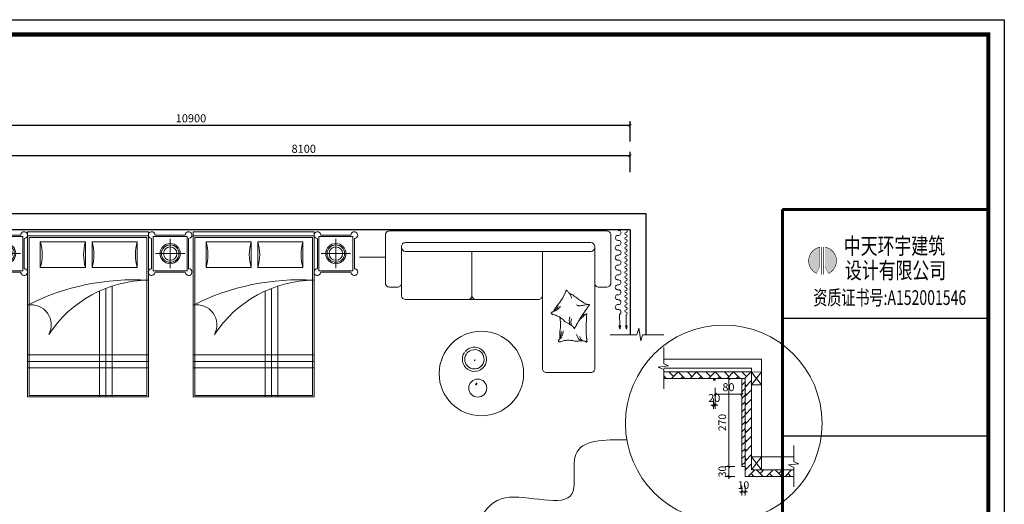
# Model space of a CAD drawing. Extents: x 345695 to 467723, y -434876 to -303775.
# Drawn here: x 370135 to 382357, y -415985 to -409971 of the extents above; entities that cross this region are included whole.
import ezdxf
from ezdxf.enums import TextEntityAlignment as Align

# ---------------------------------------------------------------- set-up
doc = ezdxf.new("R2010")
doc.units = 0
doc.header["$LTSCALE"] = 1000
doc.header["$MEASUREMENT"] = 0
for name, color, linetype in [('40', 40, 'Continuous'), ('jiaju', 252, 'Continuous'), ('LAYER3', 4, 'Continuous'), ('WALL', 7, 'Continuous')]:
    doc.layers.add(name, color=color, linetype=linetype)
doc.layers.add('家具外线总', color=3, linetype='Continuous', lineweight=13)
doc.styles.add('TQ', font='txt.shx', dxfattribs={"width": 0.7, "bigfont": 'HZTXT.shx'})
doc.styles.add('仿宋', font='楷体_GB2312.ttf')
doc.styles.add('宋体', font='SimSun.ttf')
doc.dimstyles.new('内部小尺寸标注', dxfattribs={"dimscale": 40, "dimtxt": 2.5, "dimasz": 0.8, "dimexe": 1.25, "dimexo": 0.625, "dimtad": 1, "dimdec": 0, "dimtxsty": '仿宋', "dimblk": 'ARCHTICK', "dimcen": 2.5, "dimclrd": 4, "dimclre": 256, "dimclrt": 3, "dimadec": 0, "dimazin": 0, "dimtfac": 1, "dimtdec": 0, "dimtix": 1, "dimtmove": 0, "dimatfit": 3, "dimfxl": 5, "dimfxlon": 1, "dimarcsym": 0})

# ---------------------------------------------------------------- blocks, each defined once
blk = doc.blocks.new('cc')
at = {"color": 250, "lineweight": 5}
for p, q in [((485412, 115884), (483912, 115884)), ((483912, 115884), (483912, 113884)), ((485412, 115884), (483912, 115884)), ((483912, 115884), (483912, 113884)), ((485392, 115864), (483932, 115864)), ((483932, 115864), (483932, 113904)), ((485392, 115864), (483932, 115864)), ((483932, 115864), (483932, 113904)), ((484360, 114508), (484360, 115884)), ((484360, 114508), (484360, 115884)), ((484440, 114537), (484440, 115884)), ((484440, 114537), (484440, 115884)), ((484520, 114570), (484520, 115884)), ((484520, 114570), (484520, 115884)), ((485392, 113904), (485392, 115864)), ((485392, 113904), (485392, 115864)), ((485412, 113884), (485412, 115884)), ((485412, 113884), (485412, 115884)), ((487469, 115884), (485969, 115884)), ((485969, 115884), (485969, 113884)), ((487469, 115884), (485969, 115884)), ((485969, 115884), (485969, 113884)), ((487449, 115864), (485989, 115864)), ((485989, 115864), (485989, 113904)), ((487449, 115864), (485989, 115864)), ((485989, 115864), (485989, 113904)), ((486417, 114508), (486417, 115884)), ((486417, 114508), (486417, 115884)), ((486497, 114537), (486497, 115884)), ((486497, 114537), (486497, 115884)), ((486577, 114570), (486577, 115884)), ((486577, 114570), (486577, 115884)), ((487449, 113904), (487449, 115864)), ((487449, 113904), (487449, 115864)), ((487469, 113884), (487469, 115884)), ((487469, 113884), (487469, 115884)), ((485412, 115522), (483912, 115522)), ((485412, 115522), (483912, 115522)), ((487469, 115522), (485969, 115522)), ((487469, 115522), (485969, 115522)), ((485412, 115442), (483912, 115442)), ((485412, 115442), (483912, 115442)), ((487469, 115442), (485969, 115442)), ((487469, 115442), (485969, 115442)), ((485412, 115362), (483912, 115362)), ((485412, 115362), (483912, 115362)), ((487469, 115362), (485969, 115362)), ((487469, 115362), (485969, 115362)), ((483412, 114292), (483412, 113917)), ((483429, 114317), (483429, 113892)), ((483854, 114317), (483429, 114317)), ((483829, 114334), (483454, 114334)), ((483642, 113922), (483642, 114287)), ((483854, 113892), (483854, 114317)), ((483871, 113917), (483871, 114292)), ((484610, 114279), (484050, 114279)), ((484050, 114279), (484050, 113957)), ((484610, 114279), (484050, 114279)), ((484050, 114279), (484050, 113957)), ((484610, 113957), (484610, 114279)), ((484610, 113957), (484610, 114279)), ((484693, 114279), (484693, 113957)), ((485253, 114279), (484693, 114279)), ((484693, 114279), (484693, 113957)), ((485253, 114279), (484693, 114279)), ((485253, 113957), (485253, 114279)), ((485253, 113957), (485253, 114279)), ((485469, 114292), (485469, 113917)), ((485486, 114317), (485486, 113892)), ((485911, 114317), (485486, 114317)), ((485886, 114334), (485511, 114334)), ((485698, 113922), (485698, 114287)), ((485911, 113892), (485911, 114317)), ((485928, 113917), (485928, 114292)), ((486667, 114279), (486107, 114279)), ((486107, 114279), (486107, 113957)), ((486667, 114279), (486107, 114279)), ((486107, 114279), (486107, 113957)), ((486667, 113957), (486667, 114279)), ((486667, 113957), (486667, 114279)), ((486750, 114279), (486750, 113957)), ((487310, 114279), (486750, 114279)), ((486750, 114279), (486750, 113957)), ((487310, 114279), (486750, 114279)), ((487310, 113957), (487310, 114279)), ((487310, 113957), (487310, 114279)), ((487511, 113917), (487511, 114292)), ((487528, 113892), (487528, 114317)), ((487528, 114317), (487953, 114317)), ((487553, 114334), (487928, 114334)), ((487740, 113922), (487740, 114287)), ((487953, 114317), (487953, 113892)), ((487969, 114292), (487969, 113917)), ((483824, 114105), (483459, 114105)), ((485881, 114105), (485516, 114105)), ((487557, 114105), (487923, 114105)), ((484050, 113957), (484610, 113957)), ((484050, 113957), (484610, 113957)), ((484693, 113957), (485253, 113957)), ((484693, 113957), (485253, 113957)), ((486107, 113957), (486667, 113957)), ((486107, 113957), (486667, 113957)), ((486750, 113957), (487310, 113957)), ((486750, 113957), (487310, 113957)), ((483429, 113892), (483854, 113892)), ((483454, 113875), (483829, 113875)), ((483912, 113884), (485412, 113884)), ((483912, 113834), (483912, 113884)), ((483912, 113884), (485412, 113884)), ((483912, 113884), (485412, 113884)), ((485412, 113834), (483912, 113834)), ((483932, 113904), (485392, 113904)), ((483932, 113904), (485392, 113904)), ((485412, 113884), (485412, 113834)), ((485486, 113892), (485911, 113892)), ((485511, 113875), (485886, 113875)), ((485969, 113884), (487469, 113884)), ((485969, 113834), (485969, 113884)), ((485969, 113884), (487469, 113884)), ((485969, 113884), (487469, 113884)), ((487469, 113834), (485969, 113834)), ((485989, 113904), (487449, 113904)), ((485989, 113904), (487449, 113904)), ((487469, 113884), (487469, 113834)), ((487953, 113892), (487528, 113892)), ((487928, 113875), (487553, 113875))]:
    blk.add_line(p, q, dxfattribs=at)
for centre, radius, start, end in [((483900, 115931), 1495, 270.4827, 326.6519), ((483900, 115931), 1495, 270.4827, 326.6519), ((485367, 114989), 249, 151.0642, 280.6296), ((485367, 114989), 249, 151.0642, 280.6296), ((485957, 115931), 1495, 270.4827, 326.6519), ((485957, 115931), 1495, 270.4827, 326.6519), ((487423, 114989), 249, 151.0642, 280.6296), ((487423, 114989), 249, 151.0642, 280.6296), ((484089, 117376), 2946, 266.5653, 296.7006), ((484089, 117376), 2946, 266.5653, 296.7006), ((486146, 117376), 2946, 266.5653, 296.7006), ((486146, 117376), 2946, 266.5653, 296.7006), ((483498, 114118), 575, 343.7398, 16.2602), ((483498, 114118), 575, 343.7398, 16.2602), ((485162, 114118), 575, 163.7398, 196.2602), ((485162, 114118), 575, 163.7398, 196.2602), ((484141, 114118), 575, 343.7398, 16.2602), ((484141, 114118), 575, 343.7398, 16.2602), ((485805, 114118), 575, 163.7398, 196.2602), ((485805, 114118), 575, 163.7398, 196.2602), ((485555, 114118), 575, 343.7398, 16.2602), ((485555, 114118), 575, 343.7398, 16.2602), ((487219, 114118), 575, 163.7398, 196.2602), ((487219, 114118), 575, 163.7398, 196.2602), ((486198, 114118), 575, 343.7398, 16.2602), ((486198, 114118), 575, 343.7398, 16.2602), ((487862, 114118), 575, 163.7398, 196.2602), ((487862, 114118), 575, 163.7398, 196.2602)]:
    blk.add_arc(centre, radius, start, end, dxfattribs=at)
for centre, major_axis, start_param, end_param in [((483412, 114334), (-0.2, 41.7), 4.707705, 9.420094), ((483871, 114334), (0.2, 41.7), 3.146277, 7.858666), ((485469, 114334), (-0.2, 41.7), 4.707705, 9.420094), ((485928, 114334), (0.2, 41.7), 3.146277, 7.858666), ((483642, 114105), (0, 125), -1.56989, 4.713295), ((483642, 114105), (0, 108), -1.570415, 4.71277), ((483642, 114105), (0, 83.3), -1.57078877980216, 4.712396527377426), ((485698, 114105), (0, 125), -1.56989, 4.713295), ((485698, 114105), (0, 108), -1.570415, 4.71277), ((485698, 114105), (0, 83.3), -1.57078877980216, 4.712396527377426), ((483412, 113875), (0.2, 41.7), 0.004684, 4.717073), ((483871, 113875), (-0.2, 41.7), 1.566112, 6.278501), ((485469, 113875), (0.2, 41.7), 0.004684, 4.717073), ((485928, 113875), (-0.2, 41.7), 1.566112, 6.278501)]:
    blk.add_ellipse(centre, major_axis=major_axis, ratio=1, start_param=start_param, end_param=end_param, dxfattribs=at)
at = {"color": 250, "lineweight": 5, "extrusion": (0, 0, -1)}
for centre, major_axis, start_param, end_param in [((487511, 114334), (-0.2, 41.7), 3.146277, 7.858666), ((487969, 114334), (0.2, 41.7), 4.707705, 9.420094), ((487740, 114105), (0, 125), -1.56989, 4.713295), ((487740, 114105), (0, 108), -1.570415, 4.71277), ((487740, 114105), (0, 83.3), -1.57078877980216, 4.712396527377426), ((487511, 113875), (0.2, 41.7), 1.566112, 6.278501), ((487969, 113875), (-0.2, 41.7), 0.004684, 4.717073)]:
    blk.add_ellipse(centre, major_axis=major_axis, ratio=1, start_param=start_param, end_param=end_param, dxfattribs=at)
blk = doc.blocks.new('海龙工具_2012011212365350')
at = {"layer": '40', "lineweight": 5}
h = blk.add_hatch(color=250, dxfattribs=at)
h.dxf.hatch_style = 1
h.paths.add_polyline_path([(-50, 468), (-6, 478), (-49, 490)])
h = blk.add_hatch(color=250, dxfattribs=at)
h.dxf.hatch_style = 1
h.paths.add_polyline_path([(-49, 408), (-6, 396), (-50, 386)])
at = {"layer": '40', "color": 250, "lineweight": 5}
for p, q in [((-50, 468), (-49, 490)), ((-6, 478), (-49, 490)), ((-188, 484), (-49, 480)), ((-188, 402), (-49, 398)), ((-6, 478), (-50, 468)), ((-50, 386), (-49, 408)), ((-6, 396), (-50, 386)), ((-6, 396), (-49, 408))]:
    blk.add_line(p, q, dxfattribs=at)
for centre, radius, start, end in [((-1201, 495), 31.1, 168.7219, 8.0408), ((-1140, 503), 30.9, 355.4453, 188.0408), ((-1078, 495), 31.1, 168.7219, 8.0408), ((-1017, 504), 30.9, 355.4453, 188.0408), ((-956, 495), 31.1, 168.7219, 8.0408), ((-894, 504), 30.9, 355.4453, 188.0408), ((-833, 495), 31.1, 168.7219, 8.0408), ((-772, 504), 30.9, 355.4453, 188.0408), ((-710, 495), 31.1, 168.7219, 8.0408), ((-649, 504), 30.9, 355.4453, 188.0408), ((-588, 495), 31.1, 168.7219, 8.0408), ((-526, 504), 30.9, 355.4453, 188.0408), ((-465, 496), 31.1, 168.7219, 8.0408), ((-404, 504), 30.9, 355.4453, 188.0408), ((-342, 496), 31.1, 168.7219, 8.0408), ((-281, 504), 30.9, 355.4453, 188.0408), ((-218, 498), 32.7, 172.8651, 334.3141), ((-1223, 402), 15, 180, 0), ((-1193, 402), 15, 0, 180), ((-1163, 402), 15, 180, 0), ((-1133, 402), 15, 0, 180), ((-1103, 402), 15, 180, 0), ((-1073, 402), 15, 0, 180), ((-1043, 402), 15, 180, 0), ((-1013, 402), 15, 0, 180), ((-983, 402), 15, 180, 0), ((-953, 402), 15, 0, 180), ((-923, 402), 15, 180, 0), ((-893, 402), 15, 0, 180), ((-863, 402), 15, 180, 0), ((-833, 402), 15, 0, 180), ((-803, 402), 15, 180, 0), ((-773, 402), 15, 0, 180), ((-743, 402), 15, 180, 0), ((-713, 402), 15, 0, 180), ((-683, 402), 15, 180, 0), ((-653, 402), 15, 0, 180), ((-623, 402), 15, 180, 0), ((-593, 402), 15, 0, 180), ((-563, 402), 15, 180, 0), ((-533, 402), 15, 0, 180), ((-503, 402), 15, 180, 0), ((-473, 402), 15, 0, 180), ((-443, 402), 15, 180, 0), ((-413, 402), 15, 0, 180), ((-383, 402), 15, 180, 0), ((-353, 402), 15, 0, 180), ((-323, 402), 15, 180, 0), ((-293, 402), 15, 0, 180), ((-263, 402), 15, 180, 0), ((-233, 402), 15, 0, 180), ((-203, 402), 15, 180, 0)]:
    blk.add_arc(centre, radius, start, end, dxfattribs=at)
blk = doc.blocks.new('_ArchTick')
at = {"color": 0, "linetype": 'ByBlock', "const_width": 0.4}
blk.add_lwpolyline([(-0.5, -0.5), (0.5, 0.5)], dxfattribs=at)
blk = doc.blocks.new('*D187')
at = {"layer": 'Defpoints', "color": 0, "lineweight": 5}
for p in [(369611, -411661), (369611, -412580), (377711, -412580)]:
    blk.add_point(p, dxfattribs=at)
at = {"layer": 'jiaju', "lineweight": -2}
for p, q in [((369611, -411861), (369611, -411611)), ((377711, -411861), (377711, -411611))]:
    blk.add_line(p, q, dxfattribs=at)
at = {"layer": 'jiaju', "color": 4, "lineweight": -2}
blk.add_line((377711, -411661), (369611, -411661), dxfattribs=at)
at = {"layer": 'jiaju', "color": 4, "lineweight": -2, "xscale": 32, "yscale": 32, "zscale": 32, "rotation": 180}
blk.add_blockref('_ArchTick', (369611, -411661), dxfattribs=at)
at = {"layer": 'jiaju', "color": 4, "lineweight": -2, "xscale": 32, "yscale": 32, "zscale": 32}
blk.add_blockref('_ArchTick', (377711, -411661), dxfattribs=at)
at = {"layer": 'jiaju', "color": 3, "insert": (373661, -411586), "char_height": 100, "attachment_point": 5, "style": '仿宋'}
blk.add_mtext('8100', dxfattribs=at)
blk = doc.blocks.new('*D186')
at = {"layer": 'Defpoints', "color": 0, "lineweight": 5}
for p in [(366811, -411282), (366811, -412011), (377711, -412011)]:
    blk.add_point(p, dxfattribs=at)
at = {"layer": 'jiaju', "lineweight": -2}
for p, q in [((366811, -411482), (366811, -411232)), ((377711, -411482), (377711, -411232))]:
    blk.add_line(p, q, dxfattribs=at)
at = {"layer": 'jiaju', "color": 4, "lineweight": -2}
blk.add_line((377711, -411282), (366811, -411282), dxfattribs=at)
at = {"layer": 'jiaju', "color": 4, "lineweight": -2, "xscale": 32, "yscale": 32, "zscale": 32, "rotation": 180}
blk.add_blockref('_ArchTick', (366811, -411282), dxfattribs=at)
at = {"layer": 'jiaju', "color": 4, "lineweight": -2, "xscale": 32, "yscale": 32, "zscale": 32}
blk.add_blockref('_ArchTick', (377711, -411282), dxfattribs=at)
at = {"layer": 'jiaju', "color": 3, "insert": (372261, -411207), "char_height": 100, "attachment_point": 5, "style": '仿宋'}
blk.add_mtext('10900', dxfattribs=at)
blk = doc.blocks.new('eeee')
at = {"layer": 'jiaju', "color": 1, "lineweight": 5}
for p, q in [((458479, -405505), (458810, -405505)), ((458810, -405505), (458833, -405422)), ((458833, -405422), (458857, -405581)), ((458857, -405581), (458878, -405505)), ((458878, -405505), (459146, -405505))]:
    blk.add_line(p, q, dxfattribs=at)
blk = doc.blocks.new('ggggg')
at = {"layer": 'jiaju', "color": 250, "lineweight": 5}
for p, q in [((453859.9, -389572.9), (453889.9, -389572.4)), ((453889.9, -389572.4), (453859.9, -389612.4)), ((453859.9, -389612.4), (453859.9, -389572.9)), ((453889.9, -389612.4), (453859.9, -389572.9)), ((453889.9, -389572.4), (453889.9, -389612.4)), ((453889.9, -389612.4), (453859.9, -389612.4))]:
    blk.add_line(p, q, dxfattribs=at)
blk = doc.blocks.new('jjjj')
at = {"layer": 'jiaju', "color": 250, "lineweight": 5}
for p, q in [((465987, -386671), (465987, -386889)), ((466052, -386914), (465914, -386930)), ((465914, -386930), (465987, -386964)), ((465987, -386889), (466052, -386914)), ((465987, -386964), (465987, -387218))]:
    blk.add_line(p, q, dxfattribs=at)
blk = doc.blocks.new('tyyyy')
h = blk.add_hatch(color=1)
h.paths.add_polyline_path([(33810, 29450), (33924, 29222, 0.733098), (33810, 30117)])
h.paths.add_polyline_path([(33633, 30115, 0.719751), (33521, 29225), (33633, 29450)])
at = {"color": 1, "const_width": 19.4}
for points in [[(33633, 30115, 0.719751), (33521, 29225)], [(33924, 29222, 0.733098), (33810, 30117, 0.733098)]]:
    blk.add_lwpolyline(points, format="xyb", dxfattribs=at)
at = {"color": 1}
for points, const_width in [([(33633, 30121), (33633, 29450)], 9.72), ([(33687, 30124), (33687, 29179)], 25), ([(33752, 30124), (33752, 29179)], 25), ([(33810, 30121), (33810, 29450)], 9.72), ([(33633, 29450), (33517, 29217)], 9.72), ([(33810, 29450), (33928, 29213)], 9.72)]:
    blk.add_lwpolyline(points, dxfattribs=dict(at, const_width=const_width))
at = {"color": 4, "style": '宋体', "width": 0.75}
for s, p in [('中天环宇建筑', (34449, 29880)), ('设计有限公司', (34487, 29047))]:
    blk.add_text(s, height=560, dxfattribs=at).set_placement(p)
at = {"color": 220, "style": 'TQ', "width": 0.7}
blk.add_text('资质证书号:A152001546', height=500, dxfattribs=at).set_placement((36008, 28338), align=Align.MIDDLE)
blk = doc.blocks.new('tuqian')
at = {"color": 3}
blk.add_line((300193, -91468), (293193, -91468), dxfattribs=at)
at = {"color": 13}
for p, q in [((300193, -120168), (300193, -91468)), ((300193, -95168), (293193, -95168)), ((300193, -99168), (293193, -99168))]:
    blk.add_line(p, q, dxfattribs=at)
at = {"color": 3, "const_width": 100}
for points in [[(293193, -91468), (293193, -120168)], [(293193, -91468), (300193, -91468)], [(300193, -91468), (300193, -120168)]]:
    blk.add_lwpolyline(points, dxfattribs=at)
blk.add_blockref('tyyyy', (260831, -122865))

msp = doc.modelspace()

# ---------------------------------------------------------------- hatches: boundary and pattern name
at = {"layer": 'jiaju', "lineweight": 5}
h = msp.add_hatch(dxfattribs=at)
h.set_pattern_fill('AR-HBONE', color=250, scale=20.281558, style=0, double=1)
h.set_pattern_definition([(45, (355247.29, -414341.12), (9e-15, 114.72982), [243.3787, -81.1262]), (135, (355304.65, -414283.75), (9e-15, 114.72982), [243.3787, -81.1262])])
h.paths.add_polyline_path([(378129.2, -414341.1), (378129.2, -414422.2), (379098.4, -414422.2), (379098.4, -414341.1)])
msp.add_hatch(color=250, dxfattribs=at).paths.add_polyline_path([(378767.1, -414422.2), (378766.1, -414422.2), (378766.1, -414442), (378746.4, -414442), (378746.4, -414422.2), (378745.4, -414422.2), (378745.4, -414443), (378767.1, -414443)])
h = msp.add_hatch(dxfattribs=at)
h.set_pattern_fill('ANSI31', color=250, scale=469.4805, style=0)
h.set_pattern_definition([(45, (379098.4, -414422.24), (-41.4966, 41.4966), [])])
h.paths.add_polyline_path([(379139, -414422.2), (379098.4, -414422.2), (379098.4, -415517.4), (379139, -415517.4)])

# ---------------------------------------------------------------- linework, layer by layer
at = {"color": 1}
msp.add_lwpolyline([(364319.9, -409970.8), (382356.8, -409970.8), (382356.8, -423015.5), (364319.9, -423015.5)], close=True, dxfattribs=at)
at = {"layer": 'jiaju', "color": 250, "lineweight": 5}
for p, q in [((378129.2, -414182.5), (379341.8, -414182.5)), ((379341.8, -415397.6), (379341.8, -414182.5)), ((378129.2, -414295.5), (379220.1, -414295.5)), ((379220.1, -414295.5), (379220.1, -414343.2)), ((378129.2, -414341.1), (379220.1, -414341.1)), ((378129.2, -414422.2), (379098.4, -414422.2)), ((378745.4, -414422.2), (378745.4, -414443)), ((378745.4, -414443), (378767.1, -414443)), ((378746.4, -414422.2), (378746.4, -414442)), ((378766.1, -414422.2), (378746.4, -414442)), ((378766.1, -414442), (378746.4, -414422.2)), ((378746.4, -414442), (378766.1, -414442)), ((378766.1, -414422.2), (378766.1, -414442)), ((378767.1, -414422.2), (378767.1, -414443)), ((379155.8, -414398.5), (379098.4, -414341.1)), ((379098.4, -414422.2), (379098.4, -415517.4)), ((379139, -414422.2), (379098.4, -414422.2)), ((379132, -414422.2), (379213.1, -414341.1)), ((379139, -415517.4), (379139, -414422.2)), ((379220.1, -414348.1), (379213.1, -414341.1)), ((379220.1, -414341.1), (379220.1, -415558)), ((379139, -414530), (379220.1, -414448.9)), ((379155.8, -414513.2), (379139, -414496.4)), ((379139, -414644.7), (379220.1, -414563.6)), ((379220.1, -414462.8), (379213.1, -414455.8)), ((379155.8, -414627.9), (379139, -414611.1)), ((379139, -414759.5), (379220.1, -414678.3)), ((379220.1, -414577.5), (379213.1, -414570.6)), ((379220.1, -414692.3), (379213.1, -414685.3)), ((379155.8, -414742.7), (379139, -414725.9)), ((379139, -414874.2), (379220.1, -414793.1)), ((379220.1, -414807), (379213.1, -414800)), ((379155.8, -414857.4), (379139, -414840.6)), ((379139, -414988.9), (379220.1, -414907.8)), ((379220.1, -414921.7), (379213.1, -414914.8)), ((379155.8, -414972.1), (379139, -414955.3)), ((379139, -415103.7), (379220.1, -415022.5)), ((379220.1, -415036.5), (379213.1, -415029.5)), ((379155.8, -415086.9), (379139, -415070.1)), ((379139, -415218.4), (379220.1, -415137.3)), ((379220.1, -415151.2), (379213.1, -415144.2)), ((379155.8, -415201.6), (379139, -415184.8)), ((379139, -415333.1), (379220.1, -415252)), ((379220.1, -415265.9), (379213.1, -415259)), ((379155.8, -415316.3), (379139, -415299.5)), ((379139, -415447.9), (379220.1, -415366.7)), ((379155.8, -415431), (379139, -415414.2)), ((379220.1, -415380.6), (379213.1, -415373.7)), ((379745.3, -415397.6), (379341.8, -415397.6)), ((379139, -415517.4), (379098.4, -415517.4)), ((379139, -415562.6), (379220.1, -415481.5)), ((379139, -415517.4), (379139, -415639.1)), ((379155.8, -415545.8), (379139, -415529)), ((379220.1, -415495.4), (379213.1, -415488.4)), ((379139, -415639.1), (379745.3, -415639.1)), ((379177.1, -415639.1), (379258.3, -415558)), ((379249.1, -415639.1), (379213.1, -415603.1)), ((379220.1, -415558), (379745.3, -415558)), ((379363.9, -415639.1), (379282.7, -415558)), ((379327.9, -415603.1), (379373, -415558)), ((379406.6, -415639.1), (379487.7, -415558)), ((379478.6, -415639.1), (379442.6, -415603.1)), ((379593.3, -415639.1), (379512.2, -415558)), ((379557.3, -415603.1), (379602.5, -415558)), ((379636.1, -415639.1), (379717.2, -415558)), ((379708, -415639.1), (379672, -415603.1)), ((379745.3, -415561.6), (379741.6, -415558))]:
    msp.add_line(p, q, dxfattribs=at)
at = {"layer": 'jiaju', "lineweight": 5}
for p, q in [((379013.7, -414422.2), (378891.6, -414422.2)), ((378767.1, -414539.2), (378767.1, -414667.7)), ((379098.4, -414539.2), (379098.4, -414667.7)), ((378745.4, -414673.5), (378745.4, -414802)), ((378767.1, -414673.5), (378767.1, -414802)), ((378767.1, -414673.5), (378767.1, -414802)), ((379013.7, -415517.4), (378891.6, -415517.4)), ((379013.7, -415517.4), (378891.6, -415517.4)), ((379013.7, -415639.1), (378891.6, -415639.1)), ((379098.4, -415753.7), (379098.4, -415875.8)), ((379139, -415753.7), (379139, -415875.8))]:
    msp.add_line(p, q, dxfattribs=at)
at = {"layer": 'jiaju', "color": 4, "lineweight": 5}
for p, q in [((378938.5, -415517.4), (378938.5, -414422.2)), ((378767.1, -414618.2), (379098.4, -414618.2)), ((378745.4, -414752.6), (378713.8, -414752.6)), ((378745.4, -414752.6), (378767.1, -414752.6)), ((378767.1, -414752.6), (378798.8, -414752.6)), ((378938.5, -415517.4), (378938.5, -415487.4)), ((378938.5, -415517.4), (378938.5, -415639.1)), ((378938.5, -415639.1), (378938.5, -415669.2)), ((379098.4, -415828.8), (379068.4, -415828.8)), ((379098.4, -415828.8), (379139, -415828.8)), ((379139, -415828.8), (379169, -415828.8))]:
    msp.add_line(p, q, dxfattribs=at)
at = {"layer": 'jiaju', "color": 1, "lineweight": 5}
msp.add_circle((378874.7, -414980.4), 1220.1, dxfattribs=at)
msp.add_open_spline([(375741, -416617.6), (375792.1, -416265.7), (375961.2, -415661.3), (377159.4, -416148), (376899.7, -415180.8), (377389.6, -415182.3), (377671.6, -415183.2)], degree=3, knots=[185.087003, 185.087003, 185.087003, 185.087003, 1045.1736601, 1878.3073362, 2364.7572152, 3024.648111, 3024.648111, 3024.648111, 3024.648111], dxfattribs=at)
at = {"layer": 'LAYER3', "color": 250, "lineweight": 5, "ltscale": 3}
for p, q in [((374874, -412787.4), (374874, -412796.9)), ((374924, -412737.3), (377224, -412737.3)), ((374924.1, -412846.8), (377224, -412846.8)), ((375749, -412845.6), (375749, -413392.5)), ((375749, -412845.6), (375749, -413392.5)), ((375749, -412846.8), (375749, -413390.1)), ((377274, -412787.3), (377274, -412796.8)), ((374673.7, -412918.7), (374354.4, -412918.7))]:
    msp.add_line(p, q, dxfattribs=at)
for points in [[(377274, -413239.7, 0.4206027), (377324.1, -413289.8, 0.0011251), (377424.1, -413289.6, 0.3456347), (377472.6, -413251.2), (377472.6, -412642.5, 0.4142136), (377422.6, -412592.5), (374723.7, -412592.5, 0.4148166), (374673.7, -412642.6), (374673.7, -413239.6, 0.4135547), (374723.6, -413289.6), (374824, -413289.6, 0.4191133), (374874, -413239.6, 0.5688658)], [(374874, -412796.9), (374874, -413397.9, 0.3694205), (374925.4, -413443.9), (375699, -413443.9, 0.421893), (375749, -413392.5, 0.4142136), (375799, -413442.5), (375699, -413442.5, 0.4142136), (375749, -413392.5, 0.4142136), (375799, -413442.5), (376574, -413442.5, 0.4142136), (376624, -413392.5)], [(377274, -412787.3), (377274, -414300.6, -0.4142136), (377224, -414350.6), (376674, -414350.6, -0.4142136), (376624, -414300.6), (376624, -412846.8)], [(376758.1, -413592.9, -0.2668996), (376736.1, -413599.2, 0.4055865), (376731.1, -413616.4, -0.0492247), (376738.4, -413622.9, -0.0368308), (376750.2, -413628.5, -0.0318927), (376771.7, -413633.4, 0.035782), (376790.8, -413638, 0.0329413), (376835.1, -413659.8, 0.0265645), (376883.6, -413697, 0.0179054), (376898.3, -413712.2, -0.0333975), (376906.5, -413719.8, -0.0320396), (376924, -413730.2, 0.018442), (376955.2, -413746.7, 0.0108373), (376984.7, -413766.4, 0.0146239), (377005.4, -413782.7, 0.1112494), (377012.2, -413795, -0.1537083), (377018.1, -413803, -0.0764444), (377022.4, -413803.9, -0.2155123), (377024.3, -413802.9, -0.5858582), (377024.5, -413799.7, 0.3634893), (377023.6, -413796.3, 0.1917163), (377029.2, -413787.4, -0.1296753), (377038.2, -413775.2, -0.0173502), (377045.1, -413761.4, 0.0193256), (377051.2, -413749, 0.0188175), (377081.7, -413694.4, 0.0218281), (377110.3, -413648.6, 0.0062042), (377127.5, -413622.9, 0.0019631), (377182.7, -413542.4, 0.0283408), (377202.3, -413515.9, -0.1170135), (377206.5, -413508.8, -0.36606), (377206.3, -413507.7, -0.0397304), (377198.6, -413505.9, -0.0483088), (377189.6, -413506.1, 0.0629807), (377182.7, -413505.9, 0.0405796), (377170.3, -413501.7, 0.0143451), (377138.3, -413483.8, 0.0054844), (377080.8, -413446.3, 0.0071527), (377037.8, -413415.8, 0.0087616), (377019.5, -413401.2, -0.0081531), (376999.8, -413385.5, -0.06251), (376971.3, -413372.1, 0.0786693), (376949.2, -413360.3, 0.0478251), (376941.2, -413350.1, -0.034494), (376930.6, -413335.4, -0.0235714), (376920.4, -413325.6, -0.5102285), (376919.4, -413326.2), (376908.1, -413351.5), (376877.2, -413421.2, 0.0730409), (376868.5, -413436.8, 0.0233051), (376836, -413482.2, 0.0182989), (376822.9, -413498.6, -0.0109699), (376800.9, -413525.7, -0.0422812), (376782.8, -413551.2, -0.0270354), (376758.1, -413592.9)], [(376960, -413367.9, -0.0097295), (376968.2, -413382.9, -0.0097295), (376975.7, -413398.6, -0.0079705), (376981.3, -413411.9, -0.0079705), (376986.4, -413425.7)], [(376758.1, -413592.9, 0.0773794), (376786.6, -413583.7, 0.0773794), (376815.3, -413564.4, 0.0475255), (376832, -413548.4, 0.0475255), (376847.1, -413529.8)], [(376765.2, -413580.2, 0.0536899), (376778.2, -413574.4, 0.0703117), (376787.9, -413567.3, 0.0154482), (376793.8, -413561.8, 0.0132436), (376800.6, -413555, 0.0821267), (376810.8, -413542, 0.0641637), (376820.8, -413523.3)], [(377177.5, -413504.6, -0.0161078), (377146.6, -413513.4, -0.0245988), (377126.9, -413517.1, -0.0094772), (377092.8, -413520.6, -0.0159373), (377073, -413521.4, -0.0725209), (377063.7, -413519.3, -0.0333393), (377046.9, -413508.8)], [(376839.7, -413933.2, 0.0773794), (376858.8, -413910.1, 0.0773794), (376872.8, -413878.4, 0.0475255), (376878.2, -413856, 0.0475255), (376881, -413832.2)], [(376838.9, -413918.6, 0.0536899), (376846.7, -413906.7, 0.0703117), (376851.2, -413895.5, 0.0154482), (376853.2, -413887.7, 0.0132436), (376855.3, -413878.4, 0.0821267), (376856.9, -413861.9, 0.0641637), (376855.3, -413840.7)]]:
    msp.add_lwpolyline(points, format="xyb", dxfattribs=at)
msp.add_lwpolyline([(377001.4, -413953.8, -0.0179054), (377022, -413958.7, 0.0333975), (377033, -413960.8, 0.0320396), (377053.3, -413960.2, -0.018442), (377088.5, -413957.4, -0.0108373), (377124, -413958.2, -0.0146239), (377150.2, -413960.9, -0.1112494), (377162.6, -413967.6, 0.1537083), (377171.8, -413971.2, 0.0651958), (377175.3, -413970, 0.2814), (377176.9, -413967.8, 0.5858582), (377175.5, -413965.1, -0.3634893), (377172.8, -413962.7, -0.1917163), (377172.8, -413952.2, 0.1296753), (377173.9, -413937, 0.0176925), (377172.2, -413921.4, -0.0189012), (377170.8, -413907.9, -0.0188175), (377167.3, -413845.5, -0.0218281), (377166.9, -413791.5, -0.0054197), (377167.7, -413760.6, -0.0017925), (377171.2, -413663.1, -0.0283408), (377173.5, -413630.1, 0.1170135), (377173.3, -413622, 0.36606), (377172.5, -413621.1, 0.0397304), (377165, -413623.7, 0.0483088), (377157.5, -413628.7, -0.0629807), (377151.7, -413632.2, -0.0405796), (377138.8, -413635.3, -0.0080489), (377118.4, -413636.7, 0.0033157), (377127.5, -413622.9, 0.0019631), (377182.7, -413542.4, 0.0283408), (377202.3, -413515.9, -0.1170135), (377206.5, -413508.8, -0.36606), (377206.3, -413507.7, -0.0397304), (377198.6, -413505.9, -0.0483088), (377189.6, -413506.1, 0.0629807), (377182.7, -413505.9, 0.0405796), (377170.3, -413501.7, 0.0143451), (377138.3, -413483.8, 0.0054844), (377080.8, -413446.3, 0.0071527), (377037.8, -413415.8, 0.0087616), (377019.5, -413401.2, -0.0081531), (376999.8, -413385.5, -0.06251), (376971.3, -413372.1, 0.0786693), (376949.2, -413360.3, 0.0478251), (376941.2, -413350.1, -0.034494), (376930.6, -413335.4, -0.0235714), (376920.4, -413325.6, -0.5102285), (376919.4, -413326.2), (376908.1, -413351.5), (376877.2, -413421.2, 0.0730409), (376868.5, -413436.8, 0.0233051), (376836, -413482.2, 0.0182989), (376822.9, -413498.6, -0.0109699), (376800.9, -413525.7, -0.0422812), (376782.8, -413551.2, -0.0270354), (376758.1, -413592.9, -0.2668996), (376736.1, -413599.2, 0.4055865), (376731.1, -413616.4, -0.0492247), (376738.4, -413622.9, -0.0368308), (376750.2, -413628.5, -0.0318927), (376771.7, -413633.4, 0.035782), (376790.8, -413638, 0.0329413), (376835.1, -413659.8, 0.0023255), (376839.2, -413663.2), (376848.3, -413724.3, -0.0730409), (376849.3, -413742.2, -0.0233051), (376846.1, -413797.9, -0.0182989), (376843.9, -413818.8, 0.0109699), (376839.8, -413853.4, 0.0422812), (376838.2, -413884.7, 0.006256), (376838.7, -413933, 0.2269838), (376824.5, -413950.3, 0.494818), (376829.5, -413967.4, 0.0492247), (376839.2, -413969, 0.0368308), (376852.1, -413967.4, 0.0318927), (376872.9, -413960, -0.035782), (376891.5, -413953.7, -0.0329413), (376940.6, -413948.3, -0.0265645)], format="xyb", close=True, dxfattribs=at)
for centre, radius in [((375865.6, -414362.6), 524.4), ((375820.3, -414542.9), 111.8)]:
    msp.add_circle(centre, radius, dxfattribs=at)
for centre, radius, start, end in [((374924, -412787.3), 50, 90, 180.12892), ((374924, -412796.8), 50, 180.12892, 270.12892), ((377224, -412787.3), 50, 0, 90), ((377224, -412796.8), 50, 270, 0), ((377114.1, -413702.2), 158.1, 163.10904, 198.52304), ((377102, -413723.4), 124.8, 160.9406, 200.1708), ((377266.6, -413944.7), 311.4, 125.97998, 126.3745), ((377656.9, -414390.9), 903.4, 127.21587, 129.38782), ((377257.2, -413813.9), 204.4, 130.21457, 135.85107), ((377506.8, -413976.9), 497.4, 136.40769, 140.09899), ((377197.4, -413835.6), 156.4, 195.30212, 231.11357), ((377180.5, -413883.8), 93.4, 191.4114, 232.79991), ((375779.4, -414185.1), 150, 145.47738, 140.66108), ((375779.4, -414185.1), 120, 146.61341, 140.66108), ((375779.2, -414193.2), 6.1, 247.12712, 50.3769)]:
    msp.add_arc(centre, radius, start, end, dxfattribs=at)
msp.add_ellipse((375803.5, -414491.4), major_axis=(-4.6, -11.4), ratio=0.5568995, start_param=-1.5707963, end_param=4.712389, dxfattribs=at)
at = {"layer": 'WALL'}
for p, q in [((377911.2, -412380.3), (369711.2, -412380.3)), ((377911.2, -413880.3), (377911.2, -412380.3)), ((377711.2, -412580.3), (369711.2, -412580.3)), ((377711.2, -412580.3), (377711.2, -413880.3))]:
    msp.add_line(p, q, dxfattribs=at)
at = {"layer": '家具外线总', "color": 8, "const_width": 50.3}
msp.add_lwpolyline([(364506, -410154.6), (382159.9, -410154.6), (382159.9, -422812.3), (364506, -422812.3)], close=True, dxfattribs=at)

# ---------------------------------------------------------------- block references
at = {"xscale": 0.365396691570684, "yscale": 0.365396691570684, "zscale": 0.365396691570684}
msp.add_blockref('tuqian', (272470.5, -378903.4), dxfattribs=at)
at = {"ltscale": 300, "xscale": -1, "rotation": 90}
msp.add_blockref('海龙工具_2012011212365350', (378063, -413818.4), dxfattribs=at)
at = {"layer": 'jiaju', "color": 6, "rotation": 180}
msp.add_blockref('cc', (857701, -298768.6), dxfattribs=at)
at = {"layer": 'jiaju', "color": 1, "lineweight": 5}
msp.add_blockref('eeee', (-81013.6, -8375.1), dxfattribs=at)
at = {"layer": 'jiaju', "color": 250, "lineweight": 5, "xscale": 0.9389610000071116, "yscale": 0.9389610000071116, "zscale": 0.9389609999999999}
for p in [(-59414.8, -50969.3), (-57798.8, -52184.4)]:
    msp.add_blockref('jjjj', p, dxfattribs=at)
at = {"layer": 'jiaju', "color": 4, "lineweight": 5}
for p, xscale, yscale, zscale, rotation in [((378938.5, -414422.2), 30.04675199999474, 30.04675199999474, 30.046752, 90), ((378767.1, -414618.2), 31.62815999999293, 31.62816000002204, 31.62816, 180), ((378767.1, -414752.6), 31.62815999999293, 31.62816000002204, 31.62816, 180), ((378767.1, -414752.6), 31.62815999999293, 31.62816000002204, 31.62816, 180), ((378938.5, -415517.4), 30.04675199999474, 30.04675199999474, 30.046752, 270), ((378938.5, -415517.4), 30.04675199999474, 30.04675199999474, 30.046752, 270), ((378938.5, -415639.1), 30.04675199999474, 30.04675199999474, 30.046752, 90), ((379139, -415828.8), 30.04675199999474, 30.04675199999474, 30.046752, 180)]:
    msp.add_blockref('_ArchTick', p, dxfattribs=dict(at, xscale=xscale, yscale=yscale, zscale=zscale, rotation=rotation))
at = {"layer": 'jiaju', "color": 7, "xscale": 4.056311520020245, "yscale": 4.056311520020245, "zscale": 4.056311519999998}
for p in [(-1461777, 1165886), (-1461777, 1164831.3)]:
    msp.add_blockref('ggggg', p, dxfattribs=at)
at = {"layer": 'jiaju', "color": 4, "lineweight": 5}
for p, xscale, yscale, zscale in [((379098.4, -414618.2), 31.62815999999293, 31.62816000002204, 31.62816), ((378745.4, -414752.6), 31.62815999999293, 31.62816000002204, 31.62816), ((379098.4, -415828.8), 30.04675199999474, 30.04675199999474, 30.046752)]:
    msp.add_blockref('_ArchTick', p, dxfattribs=dict(at, xscale=xscale, yscale=yscale, zscale=zscale))

# ---------------------------------------------------------------- texts
at = {"layer": 'jiaju', "color": 3, "lineweight": 5, "attachment_point": 5, "style": '仿宋'}
for s, insert, char_height in [('80', (378932.8, -414544.1), 98.84), ('20', (378756.3, -414678.5), 98.84), ('10', (379118.7, -415758.4), 93.9)]:
    msp.add_mtext(s, dxfattribs=dict(at, insert=insert, char_height=char_height))
at = {"layer": 'jiaju', "color": 3, "lineweight": 5, "char_height": 93.9, "attachment_point": 5, "rotation": 90, "style": '仿宋'}
for s, insert in [('270', (378868.1, -414969.8)), ('30', (378868.1, -415578.3))]:
    msp.add_mtext(s, dxfattribs=dict(at, insert=insert))

# ---------------------------------------------------------------- dimensions: what is measured, and where the dimension line sits
at = {"layer": 'jiaju', "color": 6}
for base, p1, p2, picture, middle in [((366811.2, -411281.7), (377711.2, -412011), (366811.2, -412011), '*D186', (372261.2, -411206.7)), ((369611.2, -411661), (377711.2, -412580.3), (369611.2, -412580.3), '*D187', (373661.2, -411586))]:
    dim = msp.add_linear_dim(base=base, p1=p1, p2=p2, angle=180, dimstyle='内部小尺寸标注', dxfattribs=at)
    dim.commit()
    dim.dimension.update_dxf_attribs({"geometry": picture, "text_midpoint": middle})

doc.saveas('drawing.dxf')
